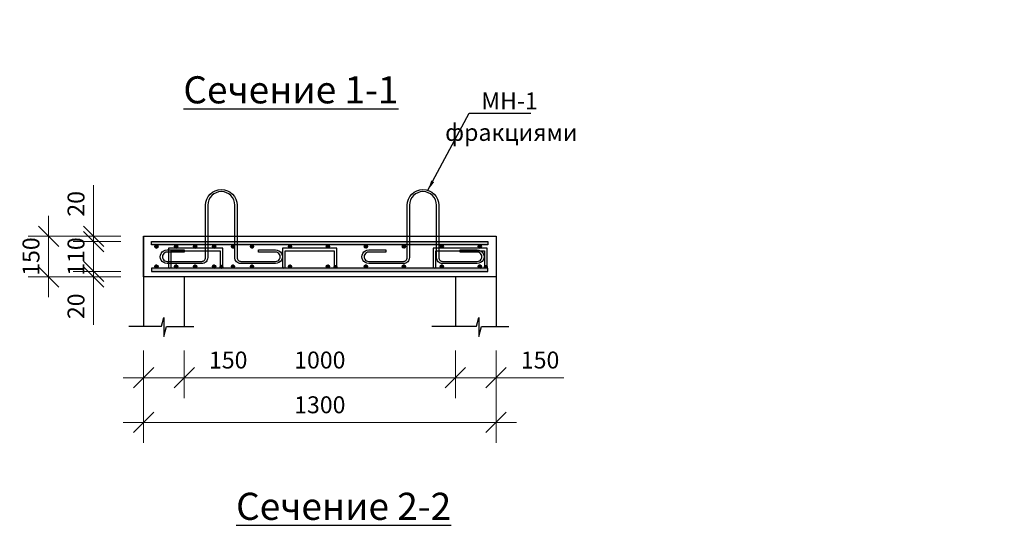
# Model space of a CAD drawing. Units: millimetres. Extents: x 797779 to 1990061, y 20512 to 50212.
# Drawn here: x 1083892 to 1098416, y 28853 to 36309 of the extents above; entities that cross this region are included whole.
import ezdxf

# ---------------------------------------------------------------- set-up
doc = ezdxf.new("R2010")
doc.units = ezdxf.units.MM
doc.layers.add('Размер', color=5, linetype='Continuous', lineweight=13)
doc.layers.add('Текст', color=7, linetype='Continuous', lineweight=15)
doc.styles.add('3', font='isocpeur.ttf', dxfattribs={"width": 0.8, "oblique": 15, "height": 300})
doc.styles.get("Standard").update_dxf_attribs({"font": 'times.ttf', "height": 300})
doc.styles.add('Фаромуз', font='times.ttf', dxfattribs={"height": 250})
doc.dimstyles.new('М 1 20', dxfattribs={"dimtxt": 300, "dimasz": 150, "dimexe": 120, "dimexo": 120, "dimgap": 50, "dimtad": 1, "dimdec": 0, "dimlfac": 0.2, "dimzin": 9, "dimtxsty": '3', "dimblk": 'OBLIQUE', "dimcen": 2.5, "dimdle": 120, "dimadec": 0, "dimazin": 0, "dimtfac": 1, "dimtdec": 0, "dimtmove": 1, "dimatfit": 3, "dimfxl": 400, "dimfxlon": 1, "dimlwd": 25, "dimlwe": 20, "dimarcsym": 0})
doc.dimstyles.new('М миша 25', dxfattribs={"dimtxt": 270, "dimasz": 300, "dimexe": 300, "dimexo": 300, "dimgap": 100, "dimtad": 1, "dimdec": 0, "dimlfac": 0.25, "dimtxsty": 'Фаромуз', "dimblk": 'OBLIQUE', "dimcen": 300, "dimdle": 300, "dimclrd": 7, "dimclre": 7, "dimadec": 0, "dimazin": 0, "dimtfac": 1, "dimtdec": 0, "dimtmove": 0, "dimatfit": 3, "dimldrblk": 'OBLIQUE', "dimfxl": 1, "dimlwd": 15, "dimlwe": 13, "dimarcsym": 0})

# ---------------------------------------------------------------- blocks, each defined once
blk = doc.blocks.new('_Oblique')
at = {"color": 0, "linetype": 'ByBlock', "lineweight": -2}
blk.add_line((-0.5, -0.5), (0.5, 0.5), dxfattribs=at)
blk = doc.blocks.new('*D844')
at = {"color": 7, "lineweight": 15, "transparency": 16777216}
blk.add_line((1084982, 32296), (1084982, 33336), dxfattribs=at)
at = {"color": 7, "lineweight": 13, "transparency": 16777216}
for p, q in [((1085382, 33036), (1084682, 33036)), ((1085382, 32596), (1084682, 32596))]:
    blk.add_line(p, q, dxfattribs=at)
at = {"layer": 'Defpoints', "color": 0, "lineweight": 9, "transparency": 16777216}
for p in [(1084982, 33036), (1085807, 33036), (1085884, 32596)]:
    blk.add_point(p, dxfattribs=at)
at = {"color": 7, "lineweight": 15, "transparency": 16777216, "xscale": 300, "yscale": 300, "zscale": 300}
for p, rotation in [((1084982, 33036), 90), ((1084982, 32596), 270)]:
    blk.add_blockref('_Oblique', p, dxfattribs=dict(at, rotation=rotation))
at = {"color": 0, "lineweight": 9, "transparency": 16777216, "insert": (1084755, 32816), "char_height": 250, "attachment_point": 5, "rotation": 90, "style": 'Фаромуз', "bg_fill": 3, "box_fill_scale": 1.1, "bg_fill_color": 256, "bg_fill_true_color": 13158600, "bg_fill_transparency": 0}
blk.add_mtext('110', dxfattribs=at)
blk = doc.blocks.new('*D845')
at = {"color": 7, "lineweight": 15, "transparency": 16777216}
blk.add_line((1084318, 32216), (1084318, 33416), dxfattribs=at)
at = {"color": 7, "lineweight": 13, "transparency": 16777216}
for p, q in [((1084718, 33116), (1084018, 33116)), ((1084718, 32516), (1084018, 32516))]:
    blk.add_line(p, q, dxfattribs=at)
at = {"layer": 'Defpoints', "color": 0, "lineweight": 9, "transparency": 16777216}
for p in [(1084318, 33116), (1085920, 33116), (1085920, 32516)]:
    blk.add_point(p, dxfattribs=at)
at = {"color": 7, "lineweight": 15, "transparency": 16777216, "xscale": 300, "yscale": 300, "zscale": 300}
for p, rotation in [((1084318, 33116), 90), ((1084318, 32516), 270)]:
    blk.add_blockref('_Oblique', p, dxfattribs=dict(at, rotation=rotation))
at = {"color": 0, "lineweight": 9, "transparency": 16777216, "insert": (1084091, 32816), "char_height": 250, "attachment_point": 5, "rotation": 90, "style": 'Фаромуз', "bg_fill": 3, "box_fill_scale": 1.1, "bg_fill_color": 256, "bg_fill_true_color": 13158600, "bg_fill_transparency": 0}
blk.add_mtext('150', dxfattribs=at)
blk = doc.blocks.new('*D899')
at = {"color": 7, "lineweight": 13, "transparency": 16777216}
for p, q in [((1085719, 31430), (1085719, 30730)), ((1086319, 31430), (1086319, 30730))]:
    blk.add_line(p, q, dxfattribs=at)
at = {"color": 7, "lineweight": 15, "transparency": 16777216}
for p, q in [((1085419, 31030), (1086319, 31030)), ((1086319, 31030), (1087316, 31030))]:
    blk.add_line(p, q, dxfattribs=at)
at = {"layer": 'Defpoints', "color": 0, "lineweight": 9, "transparency": 16777216}
for p in [(1085719, 32516), (1086319, 32516), (1086319, 31030)]:
    blk.add_point(p, dxfattribs=at)
at = {"color": 7, "lineweight": 15, "transparency": 16777216, "xscale": 300, "yscale": 300, "zscale": 300, "rotation": 180}
blk.add_blockref('_Oblique', (1085719, 31030), dxfattribs=at)
at = {"color": 7, "lineweight": 15, "transparency": 16777216, "xscale": 300, "yscale": 300, "zscale": 300}
blk.add_blockref('_Oblique', (1086319, 31030), dxfattribs=at)
at = {"color": 0, "lineweight": 9, "transparency": 16777216, "insert": (1086968, 31258), "char_height": 250, "attachment_point": 5, "style": 'Фаромуз', "bg_fill": 3, "box_fill_scale": 1.1, "bg_fill_color": 256, "bg_fill_true_color": 13158600, "bg_fill_transparency": 0}
blk.add_mtext('150', dxfattribs=at)
blk = doc.blocks.new('*D900')
at = {"color": 7, "lineweight": 13, "transparency": 16777216}
for p, q in [((1086319, 31430), (1086319, 30730)), ((1090319, 31430), (1090319, 30730))]:
    blk.add_line(p, q, dxfattribs=at)
at = {"color": 7, "lineweight": 15, "transparency": 16777216}
blk.add_line((1086019, 31030), (1090619, 31030), dxfattribs=at)
at = {"layer": 'Defpoints', "color": 0, "lineweight": 9, "transparency": 16777216}
for p in [(1086319, 32516), (1090319, 32516), (1090319, 31030)]:
    blk.add_point(p, dxfattribs=at)
at = {"color": 7, "lineweight": 15, "transparency": 16777216, "xscale": 300, "yscale": 300, "zscale": 300, "rotation": 180}
blk.add_blockref('_Oblique', (1086319, 31030), dxfattribs=at)
at = {"color": 7, "lineweight": 15, "transparency": 16777216, "xscale": 300, "yscale": 300, "zscale": 300}
blk.add_blockref('_Oblique', (1090319, 31030), dxfattribs=at)
at = {"color": 0, "lineweight": 9, "transparency": 16777216, "insert": (1088319, 31258), "char_height": 250, "attachment_point": 5, "style": 'Фаромуз', "bg_fill": 3, "box_fill_scale": 1.1, "bg_fill_color": 256, "bg_fill_true_color": 13158600, "bg_fill_transparency": 0}
blk.add_mtext('1000', dxfattribs=at)
blk = doc.blocks.new('*D901')
at = {"color": 7, "lineweight": 13, "transparency": 16777216}
for p, q in [((1090319, 31430), (1090319, 30730)), ((1090919, 31430), (1090919, 30730))]:
    blk.add_line(p, q, dxfattribs=at)
at = {"color": 7, "lineweight": 15, "transparency": 16777216}
for p, q in [((1090019, 31030), (1090919, 31030)), ((1090919, 31030), (1091916, 31030))]:
    blk.add_line(p, q, dxfattribs=at)
at = {"layer": 'Defpoints', "color": 0, "lineweight": 9, "transparency": 16777216}
for p in [(1090319, 32516), (1090919, 32516), (1090919, 31030)]:
    blk.add_point(p, dxfattribs=at)
at = {"color": 7, "lineweight": 15, "transparency": 16777216, "xscale": 300, "yscale": 300, "zscale": 300, "rotation": 180}
blk.add_blockref('_Oblique', (1090319, 31030), dxfattribs=at)
at = {"color": 7, "lineweight": 15, "transparency": 16777216, "xscale": 300, "yscale": 300, "zscale": 300}
blk.add_blockref('_Oblique', (1090919, 31030), dxfattribs=at)
at = {"color": 0, "lineweight": 9, "transparency": 16777216, "insert": (1091568, 31258), "char_height": 250, "attachment_point": 5, "style": 'Фаромуз', "bg_fill": 3, "box_fill_scale": 1.1, "bg_fill_color": 256, "bg_fill_true_color": 13158600, "bg_fill_transparency": 0}
blk.add_mtext('150', dxfattribs=at)
blk = doc.blocks.new('*D902')
at = {"color": 7, "lineweight": 13, "transparency": 16777216}
for p, q in [((1085719, 30771), (1085719, 30071)), ((1090919, 30771), (1090919, 30071))]:
    blk.add_line(p, q, dxfattribs=at)
at = {"color": 7, "lineweight": 15, "transparency": 16777216}
blk.add_line((1085419, 30371), (1091219, 30371), dxfattribs=at)
at = {"layer": 'Defpoints', "color": 0, "lineweight": 9, "transparency": 16777216}
for p in [(1085719, 32453), (1090919, 32451), (1090919, 30371)]:
    blk.add_point(p, dxfattribs=at)
at = {"color": 7, "lineweight": 15, "transparency": 16777216, "xscale": 300, "yscale": 300, "zscale": 300, "rotation": 180}
blk.add_blockref('_Oblique', (1085719, 30371), dxfattribs=at)
at = {"color": 7, "lineweight": 15, "transparency": 16777216, "xscale": 300, "yscale": 300, "zscale": 300}
blk.add_blockref('_Oblique', (1090919, 30371), dxfattribs=at)
at = {"color": 0, "lineweight": 9, "transparency": 16777216, "insert": (1088319, 30598), "char_height": 250, "attachment_point": 5, "style": 'Фаромуз', "bg_fill": 3, "box_fill_scale": 1.1, "bg_fill_color": 256, "bg_fill_true_color": 13158600, "bg_fill_transparency": 0}
blk.add_mtext('1300', dxfattribs=at)

msp = doc.modelspace()

# ---------------------------------------------------------------- hatches: boundary and pattern name
at = {"true_color": 0x642165}
h = msp.add_hatch(dxfattribs=at)
h.set_pattern_fill('ANSI38', color=219, scale=5)
h.set_pattern_definition([(45, (499215.45, 78271.389), (-11.22532015, 11.22532015), []), (135, (499215.45, 78271.389), (-33.67596045, 11.22532015), [39.6875, -23.8125])])
h.paths.add_polyline_path([(1085838.7, 33036.4), (1090799, 33036.4), (1090799, 32988.4), (1085838.7, 32988.4)])
h = msp.add_hatch()
h.set_pattern_fill('ANSI38', color=5, scale=2)
h.set_pattern_definition([(45, (494324.78, 84480.064), (-4.49012806, 4.49012806), []), (135, (494324.78, 84480.064), (-13.47038418, 4.49012806), [15.875, -9.525])])
h.paths.add_polyline_path([(1085884.3, 32964.4, 1), (1085932.3, 32964.4, 1)])
h = msp.add_hatch()
h.set_pattern_fill('ANSI38', color=5, scale=2)
h.set_pattern_definition([(45, (494615.4505, 84480.064), (-4.49012806, 4.49012806), []), (135, (494615.4505, 84480.064), (-13.47038418, 4.49012806), [15.875, -9.525])])
h.paths.add_polyline_path([(1086175, 32964.4, 1), (1086223, 32964.4, 1)])
h = msp.add_hatch()
h.set_pattern_fill('ANSI38', color=1, scale=2)
h.set_pattern_definition([(45, (494895.4505, 84480.064), (-4.49012806, 4.49012806), []), (135, (494895.4505, 84480.064), (-13.47038418, 4.49012806), [15.875, -9.525])])
h.paths.add_polyline_path([(1086455, 32964.4, 1), (1086503, 32964.4, 1)])
h = msp.add_hatch()
h.set_pattern_fill('ANSI38', color=5, scale=2)
h.set_pattern_definition([(45, (495175.4505, 84480.064), (-4.49012806, 4.49012806), []), (135, (495175.4505, 84480.064), (-13.47038418, 4.49012806), [15.875, -9.525])])
h.paths.add_polyline_path([(1086735, 32964.4, 1), (1086783, 32964.4, 1)])
h = msp.add_hatch()
h.set_pattern_fill('ANSI38', color=1, scale=2)
h.set_pattern_definition([(45, (495455.4505, 84480.064), (-4.49012806, 4.49012806), []), (135, (495455.4505, 84480.064), (-13.47038418, 4.49012806), [15.875, -9.525])])
h.paths.add_polyline_path([(1087015, 32964.4, 1), (1087063, 32964.4, 1)])
h = msp.add_hatch()
h.set_pattern_fill('ANSI38', color=5, scale=2)
h.set_pattern_definition([(45, (495735.4505, 84480.064), (-4.49012806, 4.49012806), []), (135, (495735.4505, 84480.064), (-13.47038418, 4.49012806), [15.875, -9.525])])
h.paths.add_polyline_path([(1087295, 32964.4, 1), (1087343, 32964.4, 1)])
h = msp.add_hatch()
h.set_pattern_fill('ANSI38', color=5, scale=2)
h.set_pattern_definition([(45, (496295.4505, 84480.064), (-4.49012806, 4.49012806), []), (135, (496295.4505, 84480.064), (-13.47038418, 4.49012806), [15.875, -9.525])])
h.paths.add_polyline_path([(1087855, 32964.4, 1), (1087903, 32964.4, 1)])
h = msp.add_hatch()
h.set_pattern_fill('ANSI38', color=5, scale=2)
h.set_pattern_definition([(45, (496855.4505, 84480.064), (-4.49012806, 4.49012806), []), (135, (496855.4505, 84480.064), (-13.47038418, 4.49012806), [15.875, -9.525])])
h.paths.add_polyline_path([(1088415, 32964.4, 1), (1088463, 32964.4, 1)])
h = msp.add_hatch()
h.set_pattern_fill('ANSI38', color=5, scale=2)
h.set_pattern_definition([(45, (497415.4505, 84480.064), (-4.49012806, 4.49012806), []), (135, (497415.4505, 84480.064), (-13.47038418, 4.49012806), [15.875, -9.525])])
h.paths.add_polyline_path([(1088975, 32964.4, 1), (1089023, 32964.4, 1)])
h = msp.add_hatch()
h.set_pattern_fill('ANSI38', color=5, scale=2)
h.set_pattern_definition([(45, (497975.4505, 84480.064), (-4.49012806, 4.49012806), []), (135, (497975.4505, 84480.064), (-13.47038418, 4.49012806), [15.875, -9.525])])
h.paths.add_polyline_path([(1089535, 32964.4, 1), (1089583, 32964.4, 1)])
h = msp.add_hatch()
h.set_pattern_fill('ANSI38', color=5, scale=2)
h.set_pattern_definition([(45, (498535.4505, 84480.064), (-4.49012806, 4.49012806), []), (135, (498535.4505, 84480.064), (-13.47038418, 4.49012806), [15.875, -9.525])])
h.paths.add_polyline_path([(1090095, 32964.4, 1), (1090143, 32964.4, 1)])
h = msp.add_hatch()
h.set_pattern_fill('ANSI38', color=5, scale=2)
h.set_pattern_definition([(45, (499095.4505, 84480.064), (-4.49012806, 4.49012806), []), (135, (499095.4505, 84480.064), (-13.47038418, 4.49012806), [15.875, -9.525])])
h.paths.add_polyline_path([(1090655, 32964.4, 1), (1090703, 32964.4, 1)])
h = msp.add_hatch()
h.set_pattern_fill('ANSI38', color=5, scale=2)
h.set_pattern_definition([(45, (494324.78, 84440.064), (-4.49012806, 4.49012806), []), (135, (494324.78, 84440.064), (-13.47038418, 4.49012806), [15.875, -9.525])])
h.paths.add_polyline_path([(1085932.3, 32668.4, 1), (1085884.3, 32668.4, 1)])
h = msp.add_hatch()
h.set_pattern_fill('ANSI38', color=5, scale=2)
h.set_pattern_definition([(45, (494615.4505, 84440.064), (-4.49012806, 4.49012806), []), (135, (494615.4505, 84440.064), (-13.47038418, 4.49012806), [15.875, -9.525])])
h.paths.add_polyline_path([(1086223, 32668.4, 1), (1086175, 32668.4, 1)])
h = msp.add_hatch()
h.set_pattern_fill('ANSI38', color=1, scale=2)
h.set_pattern_definition([(45, (499215.4505, 84460.064), (-4.49012806, 4.49012806), []), (135, (499215.4505, 84460.064), (-13.47038418, 4.49012806), [15.875, -9.525])])
h.paths.add_polyline_path([(1086503, 32668.4, 1), (1086455, 32668.4, 1)])
h = msp.add_hatch()
h.set_pattern_fill('ANSI38', color=5, scale=2)
h.set_pattern_definition([(45, (495175.4505, 84440.064), (-4.49012806, 4.49012806), []), (135, (495175.4505, 84440.064), (-13.47038418, 4.49012806), [15.875, -9.525])])
h.paths.add_polyline_path([(1086783, 32668.4, 1), (1086735, 32668.4, 1)])
h = msp.add_hatch()
h.set_pattern_fill('ANSI38', color=256)
h.set_pattern_definition([(45, (500433.577, 84440.0637), (-2.24506403, 2.24506403), []), (135, (500433.577, 84440.0637), (-6.73519209, 2.24506403), [7.9375, -4.7625])])
h.paths.add_polyline_path([(1086886.8, 32664.4, 1), (1086846.8, 32664.4, 1)])
h = msp.add_hatch()
h.set_pattern_fill('ANSI38', color=1, scale=2)
h.set_pattern_definition([(45, (499775.4505, 84460.064), (-4.49012806, 4.49012806), []), (135, (499775.4505, 84460.064), (-13.47038418, 4.49012806), [15.875, -9.525])])
h.paths.add_polyline_path([(1087063, 32668.4, 1), (1087015, 32668.4, 1)])
h = msp.add_hatch()
h.set_pattern_fill('ANSI38', color=5, scale=2)
h.set_pattern_definition([(45, (495735.4505, 84440.064), (-4.49012806, 4.49012806), []), (135, (495735.4505, 84440.064), (-13.47038418, 4.49012806), [15.875, -9.525])])
h.paths.add_polyline_path([(1087343, 32668.4, 1), (1087295, 32668.4, 1)])
h = msp.add_hatch()
h.set_pattern_fill('ANSI38', color=5, scale=2)
h.set_pattern_definition([(45, (496295.4505, 84440.064), (-4.49012806, 4.49012806), []), (135, (496295.4505, 84440.064), (-13.47038418, 4.49012806), [15.875, -9.525])])
h.paths.add_polyline_path([(1087903, 32668.4, 1), (1087855, 32668.4, 1)])
h = msp.add_hatch()
h.set_pattern_fill('ANSI38', color=5, scale=2)
h.set_pattern_definition([(45, (496855.4505, 84440.064), (-4.49012806, 4.49012806), []), (135, (496855.4505, 84440.064), (-13.47038418, 4.49012806), [15.875, -9.525])])
h.paths.add_polyline_path([(1088463, 32668.4, 1), (1088415, 32668.4, 1)])
h = msp.add_hatch()
h.set_pattern_fill('ANSI38', color=256)
h.set_pattern_definition([(45, (502117.2214, 84440.0637), (-2.24506403, 2.24506403), []), (135, (502117.2214, 84440.0637), (-6.73519209, 2.24506403), [7.9375, -4.7625])])
h.paths.add_polyline_path([(1088570.4, 32664.4, 1), (1088530.4, 32664.4, 1)])
h = msp.add_hatch()
h.set_pattern_fill('ANSI38', color=5, scale=2)
h.set_pattern_definition([(45, (497415.4505, 84440.064), (-4.49012806, 4.49012806), []), (135, (497415.4505, 84440.064), (-13.47038418, 4.49012806), [15.875, -9.525])])
h.paths.add_polyline_path([(1089023, 32668.4, 1), (1088975, 32668.4, 1)])
h = msp.add_hatch()
h.set_pattern_fill('ANSI38', color=5, scale=2)
h.set_pattern_definition([(45, (497975.4505, 84440.064), (-4.49012806, 4.49012806), []), (135, (497975.4505, 84440.064), (-13.47038418, 4.49012806), [15.875, -9.525])])
h.paths.add_polyline_path([(1089583, 32668.4, 1), (1089535, 32668.4, 1)])
h = msp.add_hatch()
h.set_pattern_fill('ANSI38', color=5, scale=2)
h.set_pattern_definition([(45, (498535.4505, 84440.064), (-4.49012806, 4.49012806), []), (135, (498535.4505, 84440.064), (-13.47038418, 4.49012806), [15.875, -9.525])])
h.paths.add_polyline_path([(1090143, 32668.4, 1), (1090095, 32668.4, 1)])
h = msp.add_hatch()
h.set_pattern_fill('ANSI38', color=5, scale=2)
h.set_pattern_definition([(45, (499095.4505, 84440.064), (-4.49012806, 4.49012806), []), (135, (499095.4505, 84440.064), (-13.47038418, 4.49012806), [15.875, -9.525])])
h.paths.add_polyline_path([(1090703, 32668.4, 1), (1090655, 32668.4, 1)])
h = msp.add_hatch()
h.set_pattern_fill('ANSI38', color=256)
h.set_pattern_definition([(45, (504336.191, 84440.0637), (-2.24506403, 2.24506403), []), (135, (504336.191, 84440.0637), (-6.73519209, 2.24506403), [7.9375, -4.7625])])
h.paths.add_polyline_path([(1090789.4, 32664.4, 1), (1090749.4, 32664.4, 1)])
h = msp.add_hatch(dxfattribs=at)
h.set_pattern_fill('ANSI38', color=219, scale=5)
h.set_pattern_definition([(45, (499215.45, 78231.389), (-11.22532015, 11.22532015), []), (135, (499215.45, 78231.389), (-33.67596045, 11.22532015), [39.6875, -23.8125])])
h.paths.add_polyline_path([(1085838.7, 32596.4), (1090799, 32596.4), (1090799, 32644.4), (1085838.7, 32644.4)])

# ---------------------------------------------------------------- linework, layer by layer
for p, q in [((1085719, 33116.4), (1085719, 31789)), ((1090919, 33116.4), (1090919, 31785)), ((1086319, 32516.4), (1086319, 31785)), ((1090319, 32516.4), (1090319, 31789))]:
    msp.add_line(p, q)
at = {"color": 7, "lineweight": 15}
for p, q in [((1084982.4, 32956.8), (1084982.4, 31808.8)), ((1084982.4, 32596.4), (1084982.4, 32896.4)), ((1084982.4, 32596.4), (1084982.4, 32516.4))]:
    msp.add_line(p, q, dxfattribs=at)
at = {"color": 7, "lineweight": 13}
for p, q in [((1085382.4, 32596.4), (1084682.4, 32596.4)), ((1085382.4, 32516.4), (1084682.4, 32516.4))]:
    msp.add_line(p, q, dxfattribs=at)
at = {"lineweight": 30}
for points in [[(1087153.7, 32745.4), (1087666.2, 32745.4, 1.0010255), (1087666.2, 32881.3), (1087416.6, 32881.3), (1087416.6, 32913.3), (1087666.2, 32913.3, -1.0006931), (1087666.2, 32713.4), (1087153.7, 32713.4, -0.4142136), (1087066.2, 32800.9), (1087066.2, 33573.4, 1), (1086666.2, 33573.4), (1086666.2, 32800.9, -0.4142136), (1086578.8, 32713.4), (1086066.2, 32713.4, -1.0006931), (1086066.2, 32913.3), (1086315.9, 32913.3), (1086315.9, 32881.3), (1086066.2, 32881.3, 1.0010255), (1086066.2, 32745.4), (1086578.8, 32745.4, 0.4142136), (1086634.2, 32800.9), (1086634.2, 33573.4, -1), (1087098.2, 33573.4), (1087098.2, 32800.9, 0.4142136)], [(1090128.5, 32745.4), (1090641, 32745.4, 1.0010255), (1090641, 32881.3), (1090391.3, 32881.3), (1090391.3, 32913.3), (1090641, 32913.3, -1.0006931), (1090641, 32713.4), (1090128.5, 32713.4, -0.4142136), (1090041, 32800.9), (1090041, 33573.4, 1), (1089641, 33573.4), (1089641, 32800.9, -0.4142136), (1089553.5, 32713.4), (1089041, 32713.4, -1.0006931), (1089041, 32913.3), (1089290.7, 32913.3), (1089290.7, 32881.3), (1089041, 32881.3, 1.0010255), (1089041, 32745.4), (1089553.5, 32745.4, 0.4142136), (1089609, 32800.9), (1089609, 33573.4, -1), (1090073, 33573.4), (1090073, 32800.9, 0.4142136)]]:
    msp.add_lwpolyline(points, format="xyb", close=True, dxfattribs=at)
msp.add_lwpolyline([(1085719, 33116.4), (1090919, 33116.4), (1090919, 32516.4), (1085719, 32516.4)], close=True)
for points in [[(1085838.7, 33036.4), (1090799, 33036.4), (1090799, 32988.4), (1085838.7, 32988.4), (1085838.7, 33036.4)], [(1085838.7, 32596.4), (1090799, 32596.4), (1090799, 32644.4), (1085838.7, 32644.4), (1085838.7, 32596.4)]]:
    msp.add_lwpolyline(points, dxfattribs=at)
for points in [[(1086886.8, 32664.6), (1086886.8, 32940.5), (1086086.8, 32940.5), (1086086.8, 32664.6, 0.9861875), (1086126.8, 32663.7), (1086126.8, 32900.5), (1086846.8, 32900.5), (1086846.8, 32664.4)], [(1088570.4, 32664.6), (1088570.4, 32940.5), (1087770.4, 32940.5), (1087770.4, 32664.6, 0.9861875), (1087810.4, 32663.7), (1087810.4, 32900.5), (1088530.4, 32900.5), (1088530.4, 32664.4)], [(1090789.4, 32664.6), (1090789.4, 32940.5), (1089989.4, 32940.5), (1089989.4, 32664.6, 0.9861875), (1090029.4, 32663.7), (1090029.4, 32900.5), (1090749.4, 32900.5), (1090749.4, 32664.4)]]:
    msp.add_lwpolyline(points, format="xyb", dxfattribs=at)
for points in [[(1085500.3, 31789), (1085983.3, 31789), (1086018.2, 31919.2), (1086018.2, 31639.6), (1086057.2, 31785), (1086459.2, 31785)], [(1089973.4, 31789), (1090629, 31789), (1090663.9, 31919.2), (1090663.9, 31639.6), (1090702.8, 31785), (1091104.8, 31785)]]:
    msp.add_lwpolyline(points)
for centre, radius in [((1085908.3, 32964.4), 24), ((1086199, 32964.4), 24), ((1086479, 32964.4), 24), ((1086759, 32964.4), 24), ((1087039, 32964.4), 24), ((1087319, 32964.4), 24), ((1087879, 32964.4), 24), ((1088439, 32964.4), 24), ((1088999, 32964.4), 24), ((1089559, 32964.4), 24), ((1090119, 32964.4), 24), ((1090679, 32964.4), 24), ((1085908.3, 32668.4), 24), ((1086199, 32668.4), 24), ((1086479, 32668.4), 24), ((1086759, 32668.4), 24), ((1086866.8, 32664.4), 20), ((1087039, 32668.4), 24), ((1087319, 32668.4), 24), ((1087879, 32668.4), 24), ((1088439, 32668.4), 24), ((1088550.4, 32664.4), 20), ((1088999, 32668.4), 24), ((1089559, 32668.4), 24), ((1090119, 32668.4), 24), ((1090679, 32668.4), 24), ((1090769.4, 32664.4), 20)]:
    msp.add_circle(centre, radius, dxfattribs=at)

# ---------------------------------------------------------------- block references
at = {"color": 7, "lineweight": 15, "xscale": 300, "yscale": 300, "zscale": 300}
for p, rotation in [((1084982.4, 32596.4), 270), ((1084982.4, 32516.4), 90)]:
    msp.add_blockref('_Oblique', p, dxfattribs=dict(at, rotation=rotation))

# ---------------------------------------------------------------- texts
at = {"char_height": 400, "attachment_point": 1}
for s, width, insert in [('{\\fTimes New Roman|b1|i0|c204|p18;\\LСечение 1-1}', 3469.462, (1086306.3, 35474.9)), ('\\pi679.79129;{\\fTimes New Roman|b1|i0|c204|p18;\\LПлан перекрытия колодца \\P\\pi1172.99938;(Опалубочный чертеж)}', 8544.843, (893894.6, 33750.4)), ('{\\fTimes New Roman|b1|i0|c204|p18;\\LСечение 2-2}', 3469.462, (1087084.1, 29333.2))]:
    msp.add_mtext_dynamic_manual_height_columns(s, width=width, gutter_width=1500, heights=[0], dxfattribs=dict(at, insert=insert))
at = {"layer": 'Текст', "char_height": 250}
for s, insert, width, attachment_point in [('\\pi120.03189;Стальной футляр, толщина \\P\\pi797.66347;стенки труб t=4мм\\P\\pi802.34984;DNтрубы + 100мм\\P\\pi668.87832;DNср.труб = 100мм.', (970283.1, 37907.3), 4503.402, 1), ('{\\C204;МН-1}', (1091533.4, 35236), 1049.462, 3)]:
    msp.add_mtext(s, dxfattribs=dict(at, insert=insert, width=width, attachment_point=attachment_point))

# ---------------------------------------------------------------- leaders
at = {"layer": 'Размер', "ltscale": 0.4}
msp.add_leader([(1089914, 33793.7), (1090522.7, 34932.9), (1091431, 34932.9)], dimstyle='М 1 20', override={"dimgap": 0.5, "dimtad": 0}, dxfattribs=at)

# ---------------------------------------------------------------- next in the draw order: texts
at = {"lineweight": 9, "char_height": 250, "attachment_point": 5, "rotation": 90, "style": 'Фаромуз', "bg_fill": 3, "box_fill_scale": 1.1, "bg_fill_color": 256, "bg_fill_true_color": 13158600, "bg_fill_transparency": 0}
for insert in [(1084755.2, 33593.5), (1084755.2, 32082.8)]:
    msp.add_mtext('20', dxfattribs=dict(at, insert=insert))

# ---------------------------------------------------------------- next in the draw order: texts
at = {"layer": 'Текст', "char_height": 250, "attachment_point": 1}
for s, insert, width in [('\\pi733.88392;{\\C204;Гравий или щебень \\P\\pi675.39437;фракциями 10-40мм\\P\\pi1652.41312;(0,56м³)}', (921319.3, 35605.6), 4510.666), ('\\pi77.49805;{\\C204;Гравий или щебень \\P\\pi19.00851;фракциями 10-40мм\\P\\pi996.02725;(0,56м³)}', (943265.5, 35663.4), 3197.894)]:
    msp.add_mtext(s, dxfattribs=dict(at, insert=insert, width=width))

# ---------------------------------------------------------------- next in the draw order: dimensions: what is measured, and where the dimension line sits
at = {"lineweight": 9}
dim = msp.add_linear_dim(base=(1084982.4, 33036.4), p1=(1085884.1, 32596.4), p2=(1085807.1, 33036.4), angle=90, text='110', dimstyle='М миша 25', override={"dimfxl": 400, "dimfxlon": 1, "dimtfill": 1, "dimarcsym": 1}, dxfattribs=at)
dim.commit()
dim.dimension.update_dxf_attribs({"geometry": '*D844', "text_midpoint": (1084982.4, 32816.4), "dimtype": 160})

# ---------------------------------------------------------------- next in the draw order: linework, layer by layer
at = {"color": 7, "lineweight": 15}
for p, q in [((1084982.4, 32719.5), (1084982.4, 33867.5)), ((1084982.4, 33036.4), (1084982.4, 33116.4)), ((1084982.4, 33036.4), (1084982.4, 32736.4))]:
    msp.add_line(p, q, dxfattribs=at)
at = {"color": 7, "lineweight": 13}
for p, q in [((1085382.4, 33116.4), (1084682.4, 33116.4)), ((1085382.4, 33036.4), (1084682.4, 33036.4))]:
    msp.add_line(p, q, dxfattribs=at)

# ---------------------------------------------------------------- next in the draw order: block references
at = {"color": 7, "lineweight": 15, "xscale": 300, "yscale": 300, "zscale": 300}
for p, rotation in [((1084982.4, 33116.4), 270), ((1084982.4, 33036.4), 90)]:
    msp.add_blockref('_Oblique', p, dxfattribs=dict(at, rotation=rotation))

# ---------------------------------------------------------------- next in the draw order: dimensions: what is measured, and where the dimension line sits
at = {"lineweight": 9}
dim = msp.add_linear_dim(base=(1084318, 33116.4), p1=(1085920.1, 32516.4), p2=(1085920.1, 33116.4), angle=90, text='150', dimstyle='М миша 25', override={"dimfxl": 400, "dimfxlon": 1, "dimtfill": 1, "dimarcsym": 1}, dxfattribs=at)
dim.commit()
dim.dimension.update_dxf_attribs({"geometry": '*D845', "text_midpoint": (1084318, 32816.4), "dimtype": 160})

# ---------------------------------------------------------------- next in the draw order: dimensions: what is measured, and where the dimension line sits
dim = msp.add_linear_dim(base=(1086319, 31030.5), p1=(1085719, 32516.4), p2=(1086319, 32516.4), text='150', dimstyle='М миша 25', override={"dimfxl": 400, "dimfxlon": 1, "dimtfill": 1, "dimarcsym": 1}, dxfattribs=at)
dim.commit()
dim.dimension.update_dxf_attribs({"geometry": '*D899', "text_midpoint": (1086967.6, 31257.6)})

# ---------------------------------------------------------------- next in the draw order: dimensions: what is measured, and where the dimension line sits
dim = msp.add_linear_dim(base=(1090319, 31030.5), p1=(1086319, 32516.4), p2=(1090319, 32516.4), text='1000', dimstyle='М миша 25', override={"dimfxl": 400, "dimfxlon": 1, "dimtfill": 1, "dimarcsym": 1}, dxfattribs=at)
dim.commit()
dim.dimension.update_dxf_attribs({"geometry": '*D900', "text_midpoint": (1088319, 31257.6)})

# ---------------------------------------------------------------- next in the draw order: dimensions: what is measured, and where the dimension line sits
dim = msp.add_linear_dim(base=(1090919, 31030.5), p1=(1090319, 32516.4), p2=(1090919, 32516.4), text='150', dimstyle='М миша 25', override={"dimfxl": 400, "dimfxlon": 1, "dimtfill": 1, "dimarcsym": 1}, dxfattribs=at)
dim.commit()
dim.dimension.update_dxf_attribs({"geometry": '*D901', "text_midpoint": (1091567.6, 31257.6)})

# ---------------------------------------------------------------- next in the draw order: dimensions: what is measured, and where the dimension line sits
dim = msp.add_linear_dim(base=(1090919, 30370.6), p1=(1085719, 32452.7), p2=(1090919, 32450.7), text='1300', dimstyle='М миша 25', override={"dimfxl": 400, "dimfxlon": 1, "dimtfill": 1, "dimarcsym": 1}, dxfattribs=at)
dim.commit()
dim.dimension.update_dxf_attribs({"geometry": '*D902', "text_midpoint": (1088319, 30597.7)})

doc.saveas('drawing.dxf')
